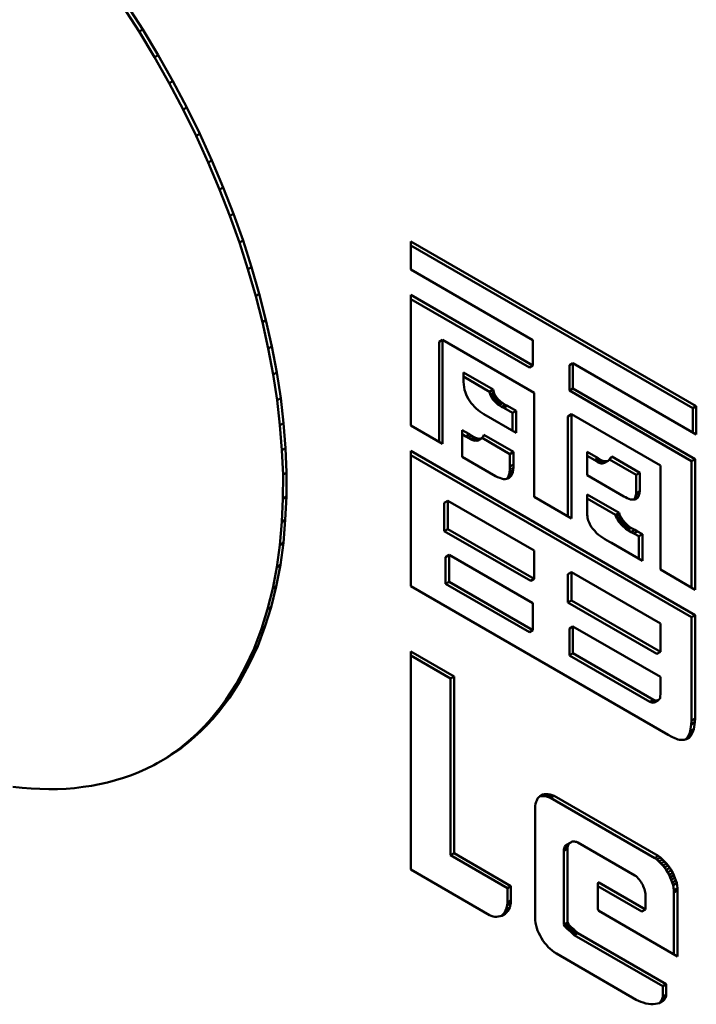
# Model space of a CAD drawing. Units: inches. Extents: x -1365 to 653, y -225 to 1201.
# Drawn here: x -448 to -441, y 990 to 1000 of the extents above; entities that cross this region are included whole.
import ezdxf

# ---------------------------------------------------------------- set-up
doc = ezdxf.new("R2010")
doc.units = ezdxf.units.IN
doc.header["$LTSCALE"] = 0.64311
doc.header["$MEASUREMENT"] = 0
doc.layers.add('可见 (ISO)', color=7, linetype='CONTINUOUS', lineweight=50)
doc.layers.add('可见窄的 (ISO)', color=7, linetype='CONTINUOUS', lineweight=35)

msp = doc.modelspace()

# ---------------------------------------------------------------- linework, layer by layer
at = {"layer": '可见 (ISO)'}
for p, q in [((-446.9851, 1000.2416), (-446.8223, 999.989)), ((-446.9497, 1000.262), (-446.7869, 1000.0094)), ((-446.8223, 999.989), (-446.7869, 1000.0094)), ((-446.8223, 999.989), (-446.6695, 999.7361)), ((-446.7869, 1000.0094), (-446.6342, 999.7565)), ((-446.6695, 999.7361), (-446.6342, 999.7565)), ((-446.6342, 999.7565), (-446.4891, 999.4995)), ((-446.6695, 999.7361), (-446.5244, 999.4791)), ((-446.5244, 999.4791), (-446.4891, 999.4995)), ((-446.5244, 999.4791), (-446.387, 999.2205)), ((-446.4891, 999.4995), (-446.3517, 999.2409)), ((-446.387, 999.2205), (-446.3517, 999.2409)), ((-446.387, 999.2205), (-446.2598, 998.959)), ((-446.3517, 999.2409), (-446.2244, 998.9795)), ((-446.2598, 998.959), (-446.2244, 998.9795)), ((-446.2244, 998.9795), (-446.1049, 998.7164)), ((-446.2598, 998.959), (-446.1402, 998.696)), ((-446.1402, 998.696), (-446.1049, 998.7164)), ((-446.1402, 998.696), (-446.0282, 998.4316)), ((-446.1049, 998.7164), (-445.9929, 998.452)), ((-446.0282, 998.4316), (-445.9929, 998.452)), ((-446.0282, 998.4316), (-445.9264, 998.17)), ((-445.9929, 998.452), (-445.891, 998.1904)), ((-445.9264, 998.17), (-445.891, 998.1904)), ((-445.9264, 998.17), (-445.8323, 997.9071)), ((-445.891, 998.1904), (-445.797, 997.9275)), ((-445.8323, 997.9071), (-445.797, 997.9275)), ((-445.8323, 997.9071), (-445.7482, 997.644)), ((-445.797, 997.9275), (-445.7129, 997.6644)), ((-444.1421, 997.9193), (-444.1421, 997.6405)), ((-441.3241, 996.2923), (-444.1421, 997.9193)), ((-441.3594, 996.2719), (-444.1421, 997.8785)), ((-445.7482, 997.644), (-445.7129, 997.6644)), ((-445.7482, 997.644), (-445.672, 997.3795)), ((-445.7129, 997.6644), (-445.6366, 997.3999)), ((-444.1421, 997.6405), (-442.9363, 996.9443)), ((-445.672, 997.3795), (-445.6366, 997.3999)), ((-445.672, 997.3795), (-445.6059, 997.1211)), ((-445.6366, 997.3999), (-445.5705, 997.1415)), ((-444.1421, 997.3905), (-444.1421, 996.102)), ((-442.9363, 996.6943), (-444.1421, 997.3905)), ((-442.9716, 996.6739), (-444.1421, 997.3496)), ((-445.6059, 997.1211), (-445.5705, 997.1415)), ((-445.5705, 997.1415), (-445.512, 996.8815)), ((-445.6059, 997.1211), (-445.5473, 996.861)), ((-443.8626, 996.9267), (-443.8272, 996.9471)), ((-443.8272, 996.9471), (-442.9229, 996.425)), ((-443.8272, 995.9202), (-443.8272, 996.9471)), ((-442.9363, 996.9443), (-442.9363, 996.6943)), ((-445.5473, 996.861), (-445.512, 996.8815)), ((-445.5473, 996.861), (-445.499, 996.6038)), ((-445.512, 996.8815), (-445.4637, 996.6243)), ((-443.8626, 995.9406), (-443.8626, 996.9267)), ((-442.9716, 996.6739), (-442.9363, 996.6943)), ((-442.5768, 996.696), (-442.5415, 996.7164)), ((-442.5768, 996.446), (-442.5768, 996.696)), ((-442.5415, 996.7164), (-441.3241, 996.0135)), ((-442.5415, 996.4664), (-442.5415, 996.7164)), ((-445.499, 996.6038), (-445.4637, 996.6243)), ((-445.499, 996.6038), (-445.4607, 996.3526)), ((-445.4637, 996.6243), (-445.4254, 996.373)), ((-443.6224, 996.6251), (-443.6224, 996.5347)), ((-443.3293, 996.4558), (-443.6224, 996.6251)), ((-443.3647, 996.4354), (-443.6224, 996.5842)), ((-443.6224, 996.5347), (-443.6191, 996.5058)), ((-443.6191, 996.5058), (-443.6158, 996.4789)), ((-443.6158, 996.4789), (-443.6108, 996.4529)), ((-443.6108, 996.4529), (-443.6024, 996.4289)), ((-443.3647, 996.4354), (-443.3293, 996.4558)), ((-443.3226, 996.4288), (-443.3293, 996.4558)), ((-442.5768, 996.446), (-442.5415, 996.4664)), ((-441.3711, 995.7499), (-442.5768, 996.446)), ((-441.3358, 995.7703), (-442.5415, 996.4664)), ((-445.4607, 996.3526), (-445.4254, 996.373)), ((-445.4607, 996.3526), (-445.4327, 996.1043)), ((-445.4254, 996.373), (-445.3974, 996.1247)), ((-443.6024, 996.4289), (-443.594, 996.4067)), ((-443.594, 996.4067), (-443.5841, 996.3838)), ((-443.5841, 996.3838), (-443.5724, 996.3635)), ((-443.5724, 996.3635), (-443.5591, 996.3424)), ((-443.3579, 996.4084), (-443.3647, 996.4354)), ((-443.3579, 996.4084), (-443.3226, 996.4288)), ((-443.3529, 996.396), (-443.3579, 996.4084)), ((-443.3529, 996.396), (-443.3176, 996.4164)), ((-443.3463, 996.3825), (-443.3529, 996.396)), ((-443.3463, 996.3825), (-443.3109, 996.4029)), ((-443.338, 996.37), (-443.3463, 996.3825)), ((-443.338, 996.37), (-443.3027, 996.3905)), ((-443.3313, 996.3585), (-443.338, 996.37)), ((-443.3313, 996.3585), (-443.2959, 996.3789)), ((-443.3213, 996.3488), (-443.3313, 996.3585)), ((-443.3176, 996.4164), (-443.3226, 996.4288)), ((-443.3213, 996.3488), (-443.2859, 996.3692)), ((-443.313, 996.3383), (-443.3213, 996.3488)), ((-443.3109, 996.4029), (-443.3176, 996.4164)), ((-443.313, 996.3383), (-443.2777, 996.3587)), ((-443.3027, 996.3905), (-443.3109, 996.4029)), ((-443.303, 996.3287), (-443.2677, 996.3491)), ((-443.2959, 996.3789), (-443.3027, 996.3905)), ((-443.2859, 996.3692), (-443.2959, 996.3789)), ((-443.2777, 996.3587), (-443.2859, 996.3692)), ((-443.2677, 996.3491), (-443.2777, 996.3587)), ((-443.256, 996.3385), (-443.2677, 996.3491)), ((-442.9229, 996.425), (-442.9229, 995.3981)), ((-443.5591, 996.3424), (-443.5441, 996.3241)), ((-443.5441, 996.3241), (-443.5308, 996.3049)), ((-443.5308, 996.3049), (-443.5141, 996.2875)), ((-443.5141, 996.2875), (-443.4958, 996.2713)), ((-443.4958, 996.2713), (-443.4775, 996.2549)), ((-443.4775, 996.2549), (-443.4592, 996.2405)), ((-443.303, 996.3287), (-443.313, 996.3383)), ((-443.2914, 996.3181), (-443.303, 996.3287)), ((-443.2914, 996.3181), (-443.256, 996.3385)), ((-443.2814, 996.3105), (-443.2914, 996.3181)), ((-443.2697, 996.3017), (-443.2814, 996.3105)), ((-443.2697, 996.3017), (-443.2344, 996.3222)), ((-443.2464, 996.2864), (-443.2697, 996.3017)), ((-443.246, 996.3309), (-443.256, 996.3385)), ((-443.2464, 996.2864), (-443.211, 996.3068)), ((-443.2231, 996.2768), (-443.2464, 996.2864)), ((-443.2344, 996.3222), (-443.246, 996.3309)), ((-443.211, 996.3068), (-443.2344, 996.3222)), ((-443.2231, 996.2768), (-443.1877, 996.2972)), ((-443.1381, 996.2278), (-443.2231, 996.2768)), ((-443.1877, 996.2972), (-443.211, 996.3068)), ((-443.1028, 996.2482), (-443.1877, 996.2972)), ((-441.3594, 996.2719), (-441.3241, 996.2923)), ((-441.3594, 996.0339), (-441.3594, 996.2719)), ((-441.3241, 996.0135), (-441.3241, 996.2923)), ((-443.4592, 996.2405), (-443.4392, 996.227)), ((-443.4392, 996.227), (-443.4193, 996.2135)), ((-443.4193, 996.2135), (-443.1028, 996.0308)), ((-443.1381, 996.2278), (-443.1028, 996.2482)), ((-443.1381, 996.0512), (-443.1381, 996.2278)), ((-443.1028, 996.0308), (-443.1028, 996.2482)), ((-442.5902, 996.1921), (-442.5549, 996.2125)), ((-442.5902, 995.206), (-442.5902, 996.1921)), ((-442.5549, 996.2125), (-441.6788, 995.7067)), ((-442.5549, 995.1856), (-442.5549, 996.2125)), ((-445.4327, 996.1043), (-445.3974, 996.1247)), ((-445.4327, 996.1043), (-445.4124, 995.8575)), ((-445.3974, 996.1247), (-445.3771, 995.878)), ((-444.1421, 996.102), (-443.8272, 995.9202)), ((-443.6357, 996.0578), (-443.6357, 995.7943)), ((-443.5624, 996.0155), (-443.6357, 996.0578)), ((-443.5978, 995.9951), (-443.6357, 996.017)), ((-443.5978, 995.9951), (-443.5624, 996.0155)), ((-443.5745, 995.9796), (-443.5978, 995.9951)), ((-443.5745, 995.9796), (-443.5391, 996)), ((-443.5512, 995.9662), (-443.5745, 995.9796)), ((-443.5391, 996), (-443.5624, 996.0155)), ((-443.5512, 995.9662), (-443.5158, 995.9866)), ((-443.5395, 995.9614), (-443.5512, 995.9662)), ((-443.5278, 995.9566), (-443.5395, 995.9614)), ((-443.5158, 995.9866), (-443.5391, 996)), ((-443.5278, 995.9566), (-443.4925, 995.977)), ((-443.5178, 995.9546), (-443.4825, 995.975)), ((-443.5042, 995.9819), (-443.5158, 995.9866)), ((-443.5062, 995.9517), (-443.4708, 995.9722)), ((-443.4925, 995.977), (-443.5042, 995.9819)), ((-443.4979, 995.9527), (-443.4625, 995.9731)), ((-443.4825, 995.975), (-443.4925, 995.977)), ((-443.4895, 995.9518), (-443.4542, 995.9722)), ((-443.4708, 995.9722), (-443.4825, 995.975)), ((-443.4813, 995.9547), (-443.4459, 995.9751)), ((-443.4745, 995.9585), (-443.4392, 995.9789)), ((-443.4625, 995.9731), (-443.4708, 995.9722)), ((-443.4542, 995.9722), (-443.4625, 995.9731)), ((-443.4459, 995.9751), (-443.4542, 995.9722)), ((-443.4392, 995.9789), (-443.4459, 995.9751)), ((-443.4325, 995.9847), (-443.4392, 995.9789)), ((-443.1631, 995.821), (-443.4381, 995.9798)), ((-443.4275, 995.9914), (-443.4325, 995.9847)), ((-443.4225, 996), (-443.4275, 995.9914)), ((-443.4209, 996.0106), (-443.4225, 996)), ((-443.1278, 995.8414), (-443.4209, 996.0106)), ((-445.4124, 995.8575), (-445.3771, 995.878)), ((-445.3771, 995.878), (-445.3669, 995.637)), ((-443.5178, 995.9546), (-443.5278, 995.9566)), ((-443.5062, 995.9517), (-443.5178, 995.9546)), ((-443.4979, 995.9527), (-443.5062, 995.9517)), ((-443.4895, 995.9518), (-443.4979, 995.9527)), ((-443.4813, 995.9547), (-443.4895, 995.9518)), ((-443.4745, 995.9585), (-443.4813, 995.9547)), ((-445.4124, 995.8575), (-445.4023, 995.6166)), ((-441.3358, 994.2318), (-444.1421, 995.852)), ((-444.1421, 995.852), (-444.1421, 994.5155)), ((-441.3711, 994.2113), (-444.1421, 995.8111)), ((-443.6357, 995.7943), (-443.3059, 995.6039)), ((-443.1631, 995.821), (-443.1278, 995.8414)), ((-443.1631, 995.6979), (-443.1631, 995.821)), ((-443.1278, 995.7183), (-443.1278, 995.8414)), ((-442.4016, 995.8434), (-442.4016, 995.6107)), ((-442.2917, 995.7799), (-442.4016, 995.8434)), ((-442.327, 995.7595), (-442.4016, 995.8025)), ((-442.327, 995.7595), (-442.2917, 995.7799)), ((-442.3137, 995.7498), (-442.2784, 995.7702)), ((-442.2784, 995.7702), (-442.2917, 995.7799)), ((-442.2684, 995.7625), (-442.2784, 995.7702)), ((-442.1702, 995.7789), (-442.1818, 995.7645)), ((-441.9173, 995.6152), (-442.1799, 995.7668)), ((-442.1584, 995.7953), (-442.1702, 995.7789)), ((-441.882, 995.6356), (-442.1584, 995.7953)), ((-441.3711, 995.7499), (-441.3358, 995.7703)), ((-441.3358, 994.4818), (-441.3358, 995.7703)), ((-443.1664, 995.6422), (-443.1648, 995.6681)), ((-443.1648, 995.6681), (-443.1631, 995.6979)), ((-443.1631, 995.6979), (-443.1278, 995.7183)), ((-443.1311, 995.6626), (-443.1294, 995.6885)), ((-443.1294, 995.6885), (-443.1278, 995.7183)), ((-442.3137, 995.7498), (-442.327, 995.7595)), ((-442.3037, 995.7421), (-442.3137, 995.7498)), ((-442.3037, 995.7421), (-442.2684, 995.7625)), ((-442.2921, 995.7373), (-442.3037, 995.7421)), ((-442.2921, 995.7373), (-442.2567, 995.7577)), ((-442.2821, 995.7335), (-442.2921, 995.7373)), ((-442.2721, 995.7296), (-442.2821, 995.7335)), ((-442.2721, 995.7296), (-442.2367, 995.7501)), ((-442.2637, 995.7287), (-442.2721, 995.7296)), ((-442.2567, 995.7577), (-442.2684, 995.7625)), ((-442.2637, 995.7287), (-442.2284, 995.7491)), ((-442.2538, 995.7287), (-442.2637, 995.7287)), ((-442.2467, 995.7539), (-442.2567, 995.7577)), ((-442.2538, 995.7287), (-442.2185, 995.7492)), ((-442.2455, 995.7297), (-442.2538, 995.7287)), ((-442.2367, 995.7501), (-442.2467, 995.7539)), ((-442.2455, 995.7297), (-442.2101, 995.7501)), ((-442.2388, 995.7315), (-442.2455, 995.7297)), ((-442.2388, 995.7315), (-442.2035, 995.7519)), ((-442.2304, 995.7345), (-442.2388, 995.7315)), ((-442.2284, 995.7491), (-442.2367, 995.7501)), ((-442.2304, 995.7345), (-442.1951, 995.7549)), ((-442.2185, 995.7492), (-442.2284, 995.7491)), ((-442.2101, 995.7501), (-442.2185, 995.7492)), ((-442.2035, 995.7519), (-442.2101, 995.7501)), ((-442.1951, 995.7549), (-442.2035, 995.7519)), ((-442.1868, 995.7597), (-442.1951, 995.7549)), ((-442.1818, 995.7645), (-442.1868, 995.7597)), ((-441.6788, 995.7067), (-441.6788, 994.6798)), ((-441.3711, 994.5022), (-441.3711, 995.7499)), ((-445.4023, 995.6166), (-445.4048, 995.3801)), ((-445.4023, 995.6166), (-445.3669, 995.637)), ((-445.3669, 995.637), (-445.3694, 995.4006)), ((-443.3059, 995.6039), (-443.2843, 995.5933)), ((-443.2843, 995.5933), (-443.2643, 995.5857)), ((-443.2643, 995.5857), (-443.246, 995.5789)), ((-443.246, 995.5789), (-443.2276, 995.5741)), ((-443.2276, 995.5741), (-443.2094, 995.5732)), ((-443.2094, 995.5732), (-443.1961, 995.5751)), ((-443.1961, 995.5751), (-443.1827, 995.5789)), ((-443.193, 995.5759), (-443.1848, 995.5855)), ((-443.1896, 995.5769), (-443.1594, 995.5943)), ((-443.1848, 995.5855), (-443.1494, 995.6059)), ((-443.1848, 995.5855), (-443.1764, 995.6036)), ((-443.1831, 995.5788), (-443.1694, 995.5867)), ((-443.1827, 995.5789), (-443.1694, 995.5867)), ((-443.1764, 995.6036), (-443.1411, 995.624)), ((-443.1764, 995.6036), (-443.1714, 995.622)), ((-443.1714, 995.622), (-443.1361, 995.6424)), ((-443.1714, 995.622), (-443.1664, 995.6422)), ((-443.1694, 995.5867), (-443.1594, 995.5943)), ((-443.1664, 995.6422), (-443.1311, 995.6626)), ((-443.1594, 995.5943), (-443.1494, 995.6059)), ((-443.1494, 995.6059), (-443.1411, 995.624)), ((-443.1411, 995.624), (-443.1361, 995.6424)), ((-443.1361, 995.6424), (-443.1311, 995.6626)), ((-442.4016, 995.6107), (-442.0402, 995.402)), ((-441.9173, 995.6152), (-441.882, 995.6356)), ((-441.9173, 995.4344), (-441.9173, 995.6152)), ((-441.882, 995.4548), (-441.882, 995.6356)), ((-445.4048, 995.3801), (-445.4149, 995.1509)), ((-445.4048, 995.3801), (-445.3694, 995.4006)), ((-445.3694, 995.4006), (-445.3796, 995.1713)), ((-442.9229, 995.3981), (-442.5549, 995.1856)), ((-442.4016, 995.4222), (-442.4016, 995.2337)), ((-442.0869, 995.2404), (-442.4016, 995.4222)), ((-442.1222, 995.22), (-442.4016, 995.3813)), ((-442.0402, 995.402), (-442.0236, 995.3943)), ((-442.0236, 995.3943), (-442.0069, 995.3847)), ((-442.0069, 995.3847), (-441.9903, 995.3789)), ((-441.9903, 995.3789), (-441.9736, 995.3731)), ((-441.9362, 995.3729), (-441.9307, 995.3826)), ((-441.9336, 995.3731), (-441.902, 995.3914)), ((-441.9307, 995.3826), (-441.9207, 995.4152)), ((-441.9307, 995.3826), (-441.8953, 995.403)), ((-441.922, 995.3761), (-441.902, 995.3914)), ((-441.9207, 995.4152), (-441.8853, 995.4357)), ((-441.9207, 995.4152), (-441.9173, 995.4344)), ((-441.9173, 995.4344), (-441.882, 995.4548)), ((-441.902, 995.3914), (-441.8953, 995.403)), ((-441.8953, 995.403), (-441.8853, 995.4357)), ((-441.8853, 995.4357), (-441.882, 995.4548)), ((-443.811, 995.3393), (-443.7757, 995.3597)), ((-443.811, 995.0604), (-443.811, 995.3393)), ((-443.7757, 995.3597), (-442.9229, 994.8674)), ((-443.7757, 995.0808), (-443.7757, 995.3597)), ((-441.9736, 995.3731), (-441.9603, 995.3732)), ((-441.9603, 995.3732), (-441.9453, 995.3722)), ((-441.9453, 995.3722), (-441.9336, 995.3731)), ((-441.9336, 995.3731), (-441.922, 995.3761)), ((-442.4016, 995.2337), (-442.4, 995.2193)), ((-442.4, 995.2193), (-442.3983, 995.2048)), ((-442.3983, 995.2048), (-442.3966, 995.1923)), ((-442.3966, 995.1923), (-442.3933, 995.177)), ((-442.1222, 995.22), (-442.0869, 995.2404)), ((-442.1172, 995.2037), (-442.1222, 995.22)), ((-442.1172, 995.2037), (-442.0819, 995.2241)), ((-442.1089, 995.1854), (-442.1172, 995.2037)), ((-442.1089, 995.1854), (-442.0735, 995.2058)), ((-442.0989, 995.17), (-442.1089, 995.1854)), ((-442.0989, 995.17), (-442.0635, 995.1904)), ((-442.0819, 995.2241), (-442.0869, 995.2404)), ((-442.0735, 995.2058), (-442.0819, 995.2241)), ((-442.0635, 995.1904), (-442.0735, 995.2058)), ((-442.0552, 995.1761), (-442.0635, 995.1904)), ((-445.4149, 995.1509), (-445.4327, 994.9231)), ((-445.4149, 995.1509), (-445.3796, 995.1713)), ((-445.3796, 995.1713), (-445.3974, 994.9435)), ((-442.3933, 995.177), (-442.39, 995.1654)), ((-442.39, 995.1654), (-442.385, 995.153)), ((-442.385, 995.153), (-442.3783, 995.1376)), ((-442.3783, 995.1376), (-442.3733, 995.1289)), ((-442.3733, 995.1289), (-442.3666, 995.1154)), ((-442.3666, 995.1154), (-442.36, 995.1039)), ((-442.36, 995.1039), (-442.345, 995.0837)), ((-442.0906, 995.1557), (-442.0989, 995.17)), ((-442.0906, 995.1557), (-442.0552, 995.1761)), ((-442.0789, 995.1412), (-442.0906, 995.1557)), ((-442.0789, 995.1412), (-442.0436, 995.1616)), ((-442.0689, 995.1296), (-442.0789, 995.1412)), ((-442.0689, 995.1296), (-442.0336, 995.15)), ((-442.0573, 995.1171), (-442.0689, 995.1296)), ((-442.0456, 995.1046), (-442.0573, 995.1171)), ((-442.0436, 995.1616), (-442.0552, 995.1761)), ((-442.0456, 995.1046), (-442.0102, 995.125)), ((-442.0306, 995.0922), (-442.0456, 995.1046)), ((-442.0336, 995.15), (-442.0436, 995.1616)), ((-442.0219, 995.1375), (-442.0336, 995.15)), ((-442.0306, 995.0922), (-441.9953, 995.1126)), ((-442.0189, 995.0835), (-442.0306, 995.0922)), ((-442.0102, 995.125), (-442.0219, 995.1375)), ((-442.0189, 995.0835), (-441.9836, 995.1039)), ((-441.9953, 995.1126), (-442.0102, 995.125)), ((-442.004, 995.0729), (-441.9686, 995.0933)), ((-441.9836, 995.1039), (-441.9953, 995.1126)), ((-441.9686, 995.0933), (-441.9836, 995.1039)), ((-441.9303, 995.0712), (-441.9686, 995.0933)), ((-443.811, 995.0604), (-443.7757, 995.0808)), ((-442.9583, 994.5681), (-443.811, 995.0604)), ((-442.9229, 994.5885), (-443.7757, 995.0808)), ((-442.345, 995.0837), (-442.3267, 995.0616)), ((-442.3267, 995.0616), (-442.3084, 995.0414)), ((-442.3084, 995.0414), (-442.29, 995.0251)), ((-442.29, 995.0251), (-442.27, 995.0096)), ((-442.27, 995.0096), (-442.2267, 994.9809)), ((-442.004, 995.0729), (-442.0189, 995.0835)), ((-441.9656, 995.0508), (-442.004, 995.0729)), ((-441.9656, 995.0508), (-441.9303, 995.0712)), ((-441.939, 995.0374), (-441.9656, 995.0508)), ((-441.939, 995.0374), (-441.9036, 995.0578)), ((-441.8907, 995.0095), (-441.939, 995.0374)), ((-441.9036, 995.0578), (-441.9303, 995.0712)), ((-441.8553, 995.0299), (-441.9036, 995.0578)), ((-441.8907, 995.0095), (-441.8553, 995.0299)), ((-441.8907, 994.7868), (-441.8907, 995.0095)), ((-441.8553, 994.7664), (-441.8553, 995.0299)), ((-445.4327, 994.9231), (-445.4633, 994.7057)), ((-445.4327, 994.9231), (-445.3974, 994.9435)), ((-445.3974, 994.9435), (-445.428, 994.7261)), ((-442.2267, 994.9809), (-442.2051, 994.9664)), ((-442.2051, 994.9664), (-442.1818, 994.9529)), ((-442.1818, 994.9529), (-442.1618, 994.9434)), ((-442.1618, 994.9434), (-441.8553, 994.7664)), ((-443.7976, 994.8047), (-443.7623, 994.8251)), ((-443.7976, 994.5393), (-443.7976, 994.8047)), ((-443.7623, 994.5597), (-443.7623, 994.8251)), ((-443.7623, 994.8251), (-442.9363, 994.3482)), ((-442.9229, 994.8674), (-442.9229, 994.5885)), ((-445.4633, 994.7057), (-445.504, 994.4942)), ((-445.428, 994.7261), (-445.4687, 994.5146)), ((-445.4633, 994.7057), (-445.428, 994.7261)), ((-442.5902, 994.6345), (-442.5549, 994.6549)), ((-442.5902, 994.3556), (-442.5902, 994.6345)), ((-442.5549, 994.6549), (-441.6788, 994.1491)), ((-442.5549, 994.376), (-442.5549, 994.6549)), ((-441.6788, 994.6798), (-441.3358, 994.4818)), ((-445.4687, 994.5146), (-445.5196, 994.3089)), ((-445.504, 994.4942), (-445.4687, 994.5146)), ((-444.1421, 994.5155), (-441.6022, 993.0491)), ((-443.7976, 994.5393), (-443.7623, 994.5597)), ((-442.9716, 994.0624), (-443.7976, 994.5393)), ((-442.9363, 994.0828), (-443.7623, 994.5597)), ((-442.9583, 994.5681), (-442.9229, 994.5885)), ((-445.504, 994.4942), (-445.555, 994.2885)), ((-445.5196, 994.3089), (-445.5806, 994.1148)), ((-445.555, 994.2885), (-445.5196, 994.3089)), ((-442.9363, 994.3482), (-442.9363, 994.0828)), ((-442.5902, 994.3556), (-442.5549, 994.376)), ((-441.7142, 993.8498), (-442.5902, 994.3556)), ((-441.6788, 993.8702), (-442.5549, 994.376)), ((-445.555, 994.2885), (-445.616, 994.0944)), ((-441.3711, 994.2113), (-441.3358, 994.2318)), ((-441.3711, 993.1902), (-441.3711, 994.2113)), ((-441.3358, 993.2106), (-441.3358, 994.2318)), ((-445.5806, 994.1148), (-445.6519, 993.924)), ((-445.616, 994.0944), (-445.5806, 994.1148)), ((-442.5768, 994.0998), (-442.5415, 994.1202)), ((-442.5415, 993.8549), (-442.5415, 994.1202)), ((-442.5415, 994.1202), (-441.6788, 993.6222)), ((-441.6788, 994.1491), (-441.6788, 993.8702)), ((-445.616, 994.0944), (-445.6873, 993.9036)), ((-442.9716, 994.0624), (-442.9363, 994.0828)), ((-442.5768, 993.8345), (-442.5768, 994.0998)), ((-445.6519, 993.924), (-445.7358, 993.7462)), ((-445.6873, 993.9036), (-445.6519, 993.924)), ((-445.6873, 993.9036), (-445.7712, 993.7258)), ((-444.1421, 991.7212), (-444.1421, 993.8731)), ((-444.1421, 993.8731), (-443.714, 993.626)), ((-444.1421, 993.8323), (-443.7494, 993.6056)), ((-442.5768, 993.8345), (-442.5415, 993.8549)), ((-441.7825, 993.3758), (-442.5768, 993.8345)), ((-441.7471, 993.3962), (-442.5415, 993.8549)), ((-441.7142, 993.8498), (-441.6788, 993.8702)), ((-445.7712, 993.7258), (-445.8627, 993.5553)), ((-445.7358, 993.7462), (-445.8274, 993.5757)), ((-445.7712, 993.7258), (-445.7358, 993.7462)), ((-445.8627, 993.5553), (-445.9671, 993.3951)), ((-445.8274, 993.5757), (-445.9317, 993.4155)), ((-445.8627, 993.5553), (-445.8274, 993.5757)), ((-443.7494, 993.6056), (-443.714, 993.626)), ((-443.7494, 993.6056), (-443.7494, 991.8614)), ((-443.714, 993.626), (-443.714, 991.8818)), ((-441.6788, 993.6222), (-441.6788, 993.451)), ((-441.6788, 993.451), (-441.6805, 993.4327)), ((-445.9853, 993.3436), (-446.0386, 993.2746)), ((-445.9671, 993.3951), (-446.0206, 993.3232)), ((-445.9317, 993.4155), (-445.9853, 993.3436)), ((-445.9671, 993.3951), (-445.9317, 993.4155)), ((-441.7825, 993.3758), (-441.7471, 993.3962)), ((-441.7725, 993.3719), (-441.7825, 993.3758)), ((-441.7725, 993.3719), (-441.7371, 993.3924)), ((-441.7641, 993.369), (-441.7725, 993.3719)), ((-441.7641, 993.369), (-441.7287, 993.3894)), ((-441.7592, 993.3681), (-441.7641, 993.369)), ((-441.7592, 993.3681), (-441.7238, 993.3885)), ((-441.7508, 993.3671), (-441.7592, 993.3681)), ((-441.7508, 993.3671), (-441.7155, 993.3875)), ((-441.7442, 993.3691), (-441.7508, 993.3671)), ((-441.7371, 993.3924), (-441.7471, 993.3962)), ((-441.7442, 993.3691), (-441.7088, 993.3895)), ((-441.7342, 993.3729), (-441.7408, 993.371)), ((-441.7287, 993.3894), (-441.7371, 993.3924)), ((-441.7342, 993.3729), (-441.6988, 993.3934)), ((-441.7238, 993.3885), (-441.7287, 993.3894)), ((-441.7155, 993.3875), (-441.7238, 993.3885)), ((-441.7088, 993.3895), (-441.7155, 993.3875)), ((-441.7055, 993.3914), (-441.7088, 993.3895)), ((-441.6988, 993.3934), (-441.7055, 993.3914)), ((-441.6938, 993.3962), (-441.6988, 993.3934)), ((-441.6905, 993.402), (-441.6938, 993.3962)), ((-441.6855, 993.4067), (-441.6905, 993.402)), ((-441.6822, 993.4125), (-441.6855, 993.4067)), ((-441.6805, 993.4327), (-441.6822, 993.4125)), ((-446.0739, 993.2542), (-446.13, 993.1865)), ((-446.0386, 993.2746), (-446.0946, 993.207)), ((-446.0206, 993.3232), (-446.0739, 993.2542)), ((-446.0739, 993.2542), (-446.0386, 993.2746)), ((-446.1533, 993.1439), (-446.2142, 993.0851)), ((-446.13, 993.1865), (-446.1886, 993.1235)), ((-446.1886, 993.1235), (-446.1533, 993.1439)), ((-446.0946, 993.207), (-446.1533, 993.1439)), ((-446.13, 993.1865), (-446.0946, 993.207)), ((-441.3844, 993.0864), (-441.3744, 993.1537)), ((-441.3744, 993.1537), (-441.3711, 993.1902)), ((-441.3744, 993.1537), (-441.3391, 993.1741)), ((-441.3711, 993.1902), (-441.3358, 993.2106)), ((-441.3491, 993.1068), (-441.3391, 993.1741)), ((-441.3391, 993.1741), (-441.3358, 993.2106)), ((-446.2496, 993.0647), (-446.3107, 993.0088)), ((-446.2142, 993.0851), (-446.2754, 993.0292)), ((-446.1886, 993.1235), (-446.2496, 993.0647)), ((-441.6022, 993.0491), (-441.5672, 993.0308)), ((-441.4044, 993.0383), (-441.3928, 993.0604)), ((-441.4044, 993.0383), (-441.3691, 993.0587)), ((-441.3928, 993.0604), (-441.3844, 993.0864)), ((-441.3928, 993.0604), (-441.3574, 993.0808)), ((-441.3844, 993.0864), (-441.3491, 993.1068)), ((-441.3807, 993.0385), (-441.3691, 993.0587)), ((-441.3691, 993.0587), (-441.3574, 993.0808)), ((-441.3574, 993.0808), (-441.3491, 993.1068)), ((-446.3743, 992.9544), (-446.4379, 992.9031)), ((-446.3389, 992.9748), (-446.4026, 992.9235)), ((-446.3107, 993.0088), (-446.3743, 992.9544)), ((-446.3743, 992.9544), (-446.3389, 992.9748)), ((-446.2754, 993.0292), (-446.3389, 992.9748)), ((-446.3107, 993.0088), (-446.2754, 993.0292)), ((-441.5672, 993.0308), (-441.5356, 993.0164)), ((-441.5356, 993.0164), (-441.5206, 993.0097)), ((-441.5206, 993.0097), (-441.5056, 993.0048)), ((-441.5056, 993.0048), (-441.4907, 993.0019)), ((-441.4907, 993.0019), (-441.4789, 993.0009)), ((-441.4789, 993.0009), (-441.4673, 993.002)), ((-441.4673, 993.002), (-441.454, 993.0001)), ((-441.454, 993.0001), (-441.4424, 993.001)), ((-441.4424, 993.001), (-441.4324, 993.0048)), ((-441.4324, 993.0048), (-441.4224, 993.0068)), ((-441.4274, 993.0058), (-441.4161, 993.0181)), ((-441.4224, 993.0068), (-441.3957, 993.0222)), ((-441.4224, 993.0068), (-441.414, 993.0115)), ((-441.4161, 993.0181), (-441.3807, 993.0385)), ((-441.4161, 993.0181), (-441.4044, 993.0383)), ((-441.414, 993.0115), (-441.404, 993.0173)), ((-441.404, 993.0173), (-441.3957, 993.0222)), ((-441.3957, 993.0222), (-441.3807, 993.0385)), ((-446.5067, 992.8576), (-446.5724, 992.8108)), ((-446.4713, 992.878), (-446.5374, 992.8309)), ((-446.4379, 992.9031), (-446.5067, 992.8576)), ((-446.5067, 992.8576), (-446.4713, 992.878)), ((-446.4026, 992.9235), (-446.4713, 992.878)), ((-446.4379, 992.9031), (-446.4026, 992.9235)), ((-446.6441, 992.7694), (-446.6782, 992.7496)), ((-446.6088, 992.7898), (-446.6774, 992.75)), ((-446.6441, 992.7694), (-446.6088, 992.7898)), ((-446.5374, 992.8309), (-446.6088, 992.7898)), ((-446.8249, 992.6825), (-446.8988, 992.6516)), ((-446.7511, 992.7162), (-446.8249, 992.6825)), ((-446.6774, 992.75), (-446.7511, 992.7162)), ((-447.2118, 992.562), (-447.2932, 992.5473)), ((-447.1329, 992.581), (-447.2118, 992.562)), ((-447.054, 992.6032), (-447.1329, 992.581)), ((-446.9752, 992.6253), (-447.054, 992.6032)), ((-446.8988, 992.6516), (-446.9752, 992.6253)), ((-447.9777, 992.5283), (-448.0668, 992.5385)), ((-447.8886, 992.5208), (-447.9777, 992.5283)), ((-447.8022, 992.5179), (-447.8886, 992.5208)), ((-447.7131, 992.5135), (-447.8022, 992.5179)), ((-447.6266, 992.5136), (-447.7131, 992.5135)), ((-447.5427, 992.5179), (-447.6266, 992.5136)), ((-447.4586, 992.5252), (-447.5427, 992.5179)), ((-447.3747, 992.5356), (-447.4586, 992.5252)), ((-447.2932, 992.5473), (-447.3747, 992.5356)), ((-442.8567, 992.4441), (-442.8213, 992.4645)), ((-442.8384, 992.4451), (-442.803, 992.4655)), ((-442.838, 992.4606), (-442.8213, 992.4645)), ((-442.8213, 992.4645), (-442.803, 992.4655)), ((-442.82, 992.444), (-442.7847, 992.4644)), ((-442.803, 992.4655), (-442.7847, 992.4644)), ((-442.7847, 992.4644), (-442.7664, 992.4615)), ((-442.9129, 992.3481), (-442.9096, 992.3693)), ((-442.9096, 992.3693), (-442.9046, 992.3895)), ((-442.9046, 992.3895), (-442.8963, 992.4039)), ((-442.8963, 992.4039), (-442.8896, 992.4212)), ((-442.8896, 992.4212), (-442.878, 992.4337)), ((-442.878, 992.4337), (-442.8662, 992.4442)), ((-442.8699, 992.441), (-442.8567, 992.4441)), ((-442.8662, 992.4442), (-442.838, 992.4606)), ((-442.8662, 992.4442), (-442.8513, 992.4529)), ((-442.8567, 992.4441), (-442.8384, 992.4451)), ((-442.8513, 992.4529), (-442.838, 992.4606)), ((-442.8384, 992.4451), (-442.82, 992.444)), ((-442.82, 992.444), (-442.8017, 992.4411)), ((-442.8017, 992.4411), (-442.7664, 992.4615)), ((-442.8017, 992.4411), (-442.7817, 992.4354)), ((-442.7817, 992.4354), (-442.7464, 992.4558)), ((-442.7817, 992.4354), (-442.7617, 992.4277)), ((-442.7664, 992.4615), (-442.7464, 992.4558)), ((-442.7617, 992.4277), (-442.7264, 992.4481)), ((-442.7617, 992.4277), (-441.7342, 991.8344)), ((-442.7464, 992.4558), (-442.7264, 992.4481)), ((-442.7264, 992.4481), (-441.6988, 991.8549)), ((-442.9146, 992.326), (-442.9129, 992.3481)), ((-442.9146, 991.2452), (-442.9146, 992.326)), ((-442.6135, 991.9575), (-442.5781, 991.9779)), ((-442.6052, 991.9642), (-442.5699, 991.9846)), ((-442.5781, 991.9779), (-442.5849, 991.9702)), ((-442.5699, 991.9846), (-442.5781, 991.9779)), ((-442.5699, 991.9846), (-442.5549, 991.9933)), ((-442.5631, 991.9884), (-442.5699, 991.9846)), ((-442.5549, 991.9933), (-442.5631, 991.9884)), ((-442.5465, 991.9961), (-442.5549, 991.9933)), ((-442.5382, 991.999), (-442.5465, 991.9961)), ((-442.5266, 991.9962), (-442.5382, 991.999)), ((-442.5148, 991.9952), (-442.5266, 991.9962)), ((-442.5048, 991.9933), (-442.5148, 991.9952)), ((-442.4932, 991.9885), (-442.5048, 991.9933)), ((-441.9303, 991.6635), (-442.4932, 991.9885)), ((-443.7494, 991.8614), (-443.714, 991.8818)), ((-443.714, 991.8818), (-443.1527, 991.5577)), ((-442.6319, 991.9065), (-442.5965, 991.9269)), ((-442.6301, 991.919), (-442.6319, 991.9065)), ((-442.6319, 991.9065), (-442.6319, 991.1796)), ((-442.6301, 991.919), (-442.5948, 991.9394)), ((-442.6269, 991.9306), (-442.6301, 991.919)), ((-442.6269, 991.9306), (-442.5915, 991.951)), ((-442.6235, 991.9401), (-442.6269, 991.9306)), ((-442.6202, 991.9498), (-442.6235, 991.9401)), ((-442.6202, 991.9498), (-442.5849, 991.9702)), ((-442.6135, 991.9575), (-442.6202, 991.9498)), ((-442.6052, 991.9642), (-442.6135, 991.9575)), ((-442.5948, 991.9394), (-442.5965, 991.9269)), ((-442.5965, 991.9269), (-442.5965, 991.2001)), ((-442.5915, 991.951), (-442.5948, 991.9394)), ((-442.5881, 991.9605), (-442.5915, 991.951)), ((-442.5849, 991.9702), (-442.5881, 991.9605)), ((-443.7494, 991.8614), (-443.1881, 991.5373)), ((-441.7342, 991.8344), (-441.6988, 991.8549)), ((-441.7342, 991.8344), (-441.7142, 991.819)), ((-441.7142, 991.819), (-441.6788, 991.8394)), ((-441.7142, 991.819), (-441.6925, 991.8007)), ((-441.6988, 991.8549), (-441.6788, 991.8394)), ((-441.6925, 991.8007), (-441.6572, 991.8211)), ((-441.6925, 991.8007), (-441.6725, 991.7815)), ((-441.6788, 991.8394), (-441.6572, 991.8211)), ((-441.6725, 991.7815), (-441.6372, 991.8019)), ((-441.6572, 991.8211), (-441.6372, 991.8019)), ((-441.6372, 991.8019), (-441.6189, 991.7818)), ((-443.3642, 991.2721), (-444.1421, 991.7212)), ((-441.6725, 991.7815), (-441.6542, 991.7614)), ((-441.6542, 991.7614), (-441.6189, 991.7818)), ((-441.6542, 991.7614), (-441.6376, 991.7402)), ((-441.6376, 991.7402), (-441.6022, 991.7607)), ((-441.6376, 991.7402), (-441.621, 991.7171)), ((-441.621, 991.7171), (-441.5856, 991.7375)), ((-441.621, 991.7171), (-441.6059, 991.6931)), ((-441.6189, 991.7818), (-441.6022, 991.7607)), ((-441.6059, 991.6931), (-441.5706, 991.7135)), ((-441.6059, 991.6931), (-441.5926, 991.6681)), ((-441.6022, 991.7607), (-441.5856, 991.7375)), ((-441.5926, 991.6681), (-441.5572, 991.6885)), ((-441.5856, 991.7375), (-441.5706, 991.7135)), ((-441.5706, 991.7135), (-441.5572, 991.6885)), ((-441.5572, 991.6885), (-441.5456, 991.6644)), ((-442.295, 991.5875), (-442.285, 991.5933)), ((-442.295, 991.5875), (-442.2934, 991.5904)), ((-442.2934, 991.5904), (-442.2917, 991.5933)), ((-442.2917, 991.5933), (-442.2884, 991.5933)), ((-442.2884, 991.5933), (-442.285, 991.5933)), ((-442.285, 991.5933), (-441.8254, 991.3279)), ((-441.9186, 991.6549), (-441.9303, 991.6635)), ((-441.907, 991.6443), (-441.9186, 991.6549)), ((-441.897, 991.6327), (-441.907, 991.6443)), ((-441.887, 991.623), (-441.897, 991.6327)), ((-441.877, 991.6096), (-441.887, 991.623)), ((-441.8687, 991.5972), (-441.877, 991.6096)), ((-441.8603, 991.5827), (-441.8687, 991.5972)), ((-441.5926, 991.6681), (-441.5809, 991.644)), ((-441.5809, 991.644), (-441.5456, 991.6644)), ((-441.5809, 991.644), (-441.5709, 991.619)), ((-441.5709, 991.619), (-441.5356, 991.6394)), ((-441.5709, 991.619), (-441.5609, 991.5921)), ((-441.5609, 991.5921), (-441.5256, 991.6125)), ((-441.5609, 991.5921), (-441.5527, 991.5681)), ((-441.5527, 991.5681), (-441.5173, 991.5885)), ((-441.5456, 991.6644), (-441.5356, 991.6394)), ((-441.5356, 991.6394), (-441.5256, 991.6125)), ((-441.5256, 991.6125), (-441.5173, 991.5885)), ((-441.5173, 991.5885), (-441.5106, 991.5385)), ((-443.1881, 991.5373), (-443.1527, 991.5577)), ((-443.1881, 991.5373), (-443.1881, 991.395)), ((-443.1527, 991.5577), (-443.1527, 991.4154)), ((-442.295, 991.3318), (-442.295, 991.5875)), ((-442.295, 991.5582), (-441.8608, 991.3075)), ((-441.8521, 991.5702), (-441.8603, 991.5827)), ((-441.8471, 991.5558), (-441.8521, 991.5702)), ((-441.8403, 991.5403), (-441.8471, 991.5558)), ((-441.8354, 991.526), (-441.8403, 991.5403)), ((-441.8304, 991.5116), (-441.8354, 991.526)), ((-441.8287, 991.4971), (-441.8304, 991.5116)), ((-441.8254, 991.4817), (-441.8287, 991.4971)), ((-441.5527, 991.5681), (-441.5459, 991.518)), ((-441.5459, 991.518), (-441.5106, 991.5385)), ((-441.5459, 991.518), (-441.5443, 991.494)), ((-441.5443, 991.494), (-441.5089, 991.5144)), ((-441.5443, 991.494), (-441.5443, 990.8848)), ((-441.5106, 991.5385), (-441.5089, 991.5144)), ((-441.5089, 991.5144), (-441.5089, 990.8644)), ((-443.1881, 991.395), (-443.1898, 991.3709)), ((-443.1881, 991.395), (-443.1527, 991.4154)), ((-443.1527, 991.4154), (-443.1544, 991.3913)), ((-441.8254, 991.3279), (-441.8254, 991.4817)), ((-443.2331, 991.2767), (-443.1977, 991.2971)), ((-443.2197, 991.2921), (-443.1844, 991.3125)), ((-443.2097, 991.3094), (-443.2197, 991.2921)), ((-443.1977, 991.2971), (-443.211, 991.2837)), ((-443.1998, 991.3267), (-443.2097, 991.3094)), ((-443.1898, 991.3709), (-443.1998, 991.3267)), ((-443.1998, 991.3267), (-443.1644, 991.3471)), ((-443.1844, 991.3125), (-443.1977, 991.2971)), ((-443.1898, 991.3709), (-443.1544, 991.3913)), ((-443.1744, 991.3299), (-443.1844, 991.3125)), ((-443.1644, 991.3471), (-443.1744, 991.3299)), ((-443.1544, 991.3913), (-443.1644, 991.3471)), ((-442.2934, 991.3251), (-442.295, 991.3318)), ((-442.2917, 991.3202), (-442.2934, 991.3251)), ((-442.2884, 991.3164), (-442.2917, 991.3202)), ((-442.285, 991.3125), (-442.2884, 991.3164)), ((-441.5089, 990.8644), (-442.285, 991.3125)), ((-441.8608, 991.3075), (-441.8254, 991.3279)), ((-443.3492, 991.2654), (-443.3642, 991.2721)), ((-443.3293, 991.2577), (-443.3492, 991.2654)), ((-443.3126, 991.2557), (-443.3293, 991.2577)), ((-443.2959, 991.2539), (-443.3126, 991.2557)), ((-443.2777, 991.2568), (-443.2959, 991.2539)), ((-443.2593, 991.2596), (-443.2777, 991.2568)), ((-443.2426, 991.2654), (-443.2593, 991.2596)), ((-443.2331, 991.2767), (-443.2451, 991.2646)), ((-443.2426, 991.2654), (-443.211, 991.2837)), ((-443.226, 991.273), (-443.2426, 991.2654)), ((-443.2197, 991.2921), (-443.2331, 991.2767)), ((-443.211, 991.2837), (-443.226, 991.273)), ((-442.9129, 991.2211), (-442.9146, 991.2452)), ((-442.9096, 991.1942), (-442.9129, 991.2211)), ((-442.6319, 991.1796), (-442.5965, 991.2001)), ((-442.5965, 991.2001), (-442.5865, 991.1827)), ((-442.9046, 991.1702), (-442.9096, 991.1942)), ((-442.8963, 991.1442), (-442.9046, 991.1702)), ((-442.8896, 991.1193), (-442.8963, 991.1442)), ((-442.878, 991.0933), (-442.8896, 991.1193)), ((-442.6319, 991.1796), (-442.6219, 991.1623)), ((-442.6219, 991.1623), (-442.5865, 991.1827)), ((-442.6219, 991.1623), (-442.6152, 991.1527)), ((-442.6152, 991.1527), (-442.5799, 991.1731)), ((-442.6152, 991.1527), (-442.6035, 991.1421)), ((-442.6035, 991.1421), (-442.5681, 991.1625)), ((-442.6035, 991.1421), (-442.5936, 991.1325)), ((-442.5936, 991.1325), (-442.5582, 991.153)), ((-442.5936, 991.1325), (-442.5802, 991.1209)), ((-442.5865, 991.1827), (-442.5799, 991.1731)), ((-442.5802, 991.1209), (-442.5449, 991.1414)), ((-442.5802, 991.1209), (-442.5652, 991.1084)), ((-442.5799, 991.1731), (-442.5681, 991.1625)), ((-442.5681, 991.1625), (-442.5582, 991.153)), ((-442.5652, 991.1084), (-442.5298, 991.1288)), ((-442.5652, 991.1084), (-442.5536, 991.096)), ((-442.5582, 991.153), (-442.5449, 991.1414)), ((-442.5536, 991.096), (-442.5182, 991.1164)), ((-442.5449, 991.1414), (-442.5298, 991.1288)), ((-442.5419, 991.0854), (-442.5066, 991.1058)), ((-442.5298, 991.1288), (-442.5182, 991.1164)), ((-442.5182, 991.1164), (-442.5066, 991.1058)), ((-442.5066, 991.1058), (-442.4932, 991.0942)), ((-442.8662, 991.0692), (-442.878, 991.0933)), ((-442.8513, 991.0453), (-442.8662, 991.0692)), ((-442.838, 991.0202), (-442.8513, 991.0453)), ((-442.8213, 990.9991), (-442.838, 991.0202)), ((-442.5536, 991.096), (-442.5419, 991.0854)), ((-442.5419, 991.0854), (-442.5286, 991.0738)), ((-442.5286, 991.0738), (-442.4932, 991.0942)), ((-442.5286, 991.0738), (-441.6559, 990.57)), ((-442.4932, 991.0942), (-441.6205, 990.5904)), ((-442.803, 990.977), (-442.8213, 990.9991)), ((-442.7847, 990.9548), (-442.803, 990.977)), ((-442.7664, 990.9385), (-442.7847, 990.9548)), ((-442.7464, 990.9212), (-442.7664, 990.9385)), ((-442.7264, 990.9058), (-442.7464, 990.9212)), ((-442.7047, 990.8913), (-442.7264, 990.9058)), ((-441.917, 990.4365), (-442.7047, 990.8913)), ((-441.6559, 990.57), (-441.6205, 990.5904)), ((-441.6559, 990.57), (-441.6559, 990.4642)), ((-441.6205, 990.5904), (-441.6205, 990.4846)), ((-441.8953, 990.426), (-441.917, 990.4365)), ((-441.872, 990.4163), (-441.8953, 990.426)), ((-441.6859, 990.4046), (-441.6505, 990.425)), ((-441.6792, 990.4122), (-441.6438, 990.4326)), ((-441.6725, 990.4181), (-441.6372, 990.4385)), ((-441.6692, 990.4277), (-441.6725, 990.4181)), ((-441.6692, 990.4277), (-441.6339, 990.4481)), ((-441.6642, 990.4344), (-441.6692, 990.4277)), ((-441.6505, 990.425), (-441.6655, 990.4144)), ((-441.6642, 990.4344), (-441.6289, 990.4548)), ((-441.6609, 990.444), (-441.6642, 990.4344)), ((-441.6609, 990.444), (-441.6255, 990.4644)), ((-441.6575, 990.4555), (-441.6609, 990.444)), ((-441.6575, 990.4555), (-441.6222, 990.4759)), ((-441.6559, 990.4642), (-441.6575, 990.4555)), ((-441.6559, 990.4642), (-441.6205, 990.4846)), ((-441.6438, 990.4326), (-441.6505, 990.425)), ((-441.6372, 990.4385), (-441.6438, 990.4326)), ((-441.6339, 990.4481), (-441.6372, 990.4385)), ((-441.6289, 990.4548), (-441.6339, 990.4481)), ((-441.6255, 990.4644), (-441.6289, 990.4548)), ((-441.6222, 990.4759), (-441.6255, 990.4644)), ((-441.6205, 990.4846), (-441.6222, 990.4759)), ((-441.8471, 990.4077), (-441.872, 990.4163)), ((-441.822, 990.399), (-441.8471, 990.4077)), ((-441.797, 990.3962), (-441.822, 990.399)), ((-441.7738, 990.3943), (-441.797, 990.3962)), ((-441.7488, 990.3914), (-441.7738, 990.3943)), ((-441.7255, 990.3953), (-441.7488, 990.3914)), ((-441.7055, 990.399), (-441.7255, 990.3953)), ((-441.6838, 990.4039), (-441.7055, 990.399)), ((-441.6859, 990.4046), (-441.6883, 990.4029)), ((-441.6792, 990.4122), (-441.6859, 990.4046)), ((-441.6655, 990.4144), (-441.6838, 990.4039)), ((-441.6725, 990.4181), (-441.6792, 990.4122))]:
    msp.add_line(p, q, dxfattribs=at)
at = {"layer": '可见窄的 (ISO)'}
for p, q in [((-443.2814, 996.3105), (-443.246, 996.3309)), ((-443.5395, 995.9614), (-443.5042, 995.9819)), ((-443.1648, 995.6681), (-443.1294, 995.6885)), ((-442.2821, 995.7335), (-442.2467, 995.7539)), ((-442.0573, 995.1171), (-442.0219, 995.1375)), ((-446.0206, 993.3232), (-445.9853, 993.3436)), ((-446.2496, 993.0647), (-446.2142, 993.0851)), ((-442.6235, 991.9401), (-442.5881, 991.9605)), ((-442.2934, 991.5904), (-442.2884, 991.5933)), ((-443.2097, 991.3094), (-443.1744, 991.3299))]:
    msp.add_line(p, q, dxfattribs=at)

doc.saveas('drawing.dxf')
